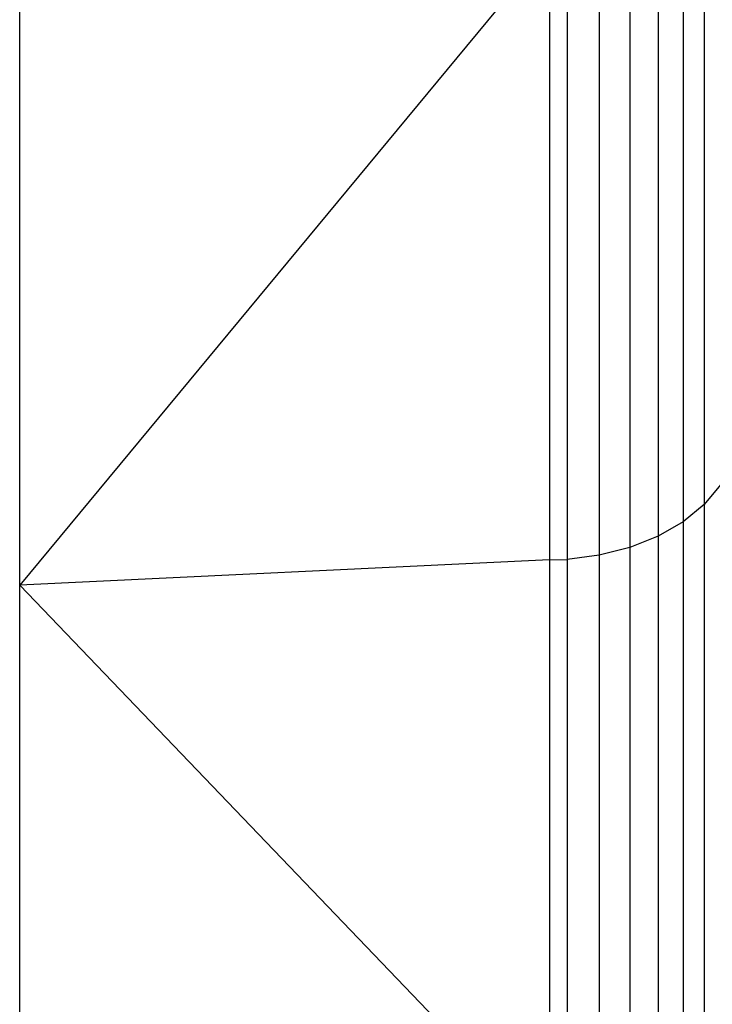
# Model space of a CAD drawing. Units: centimetres. Extents: x -451 to 335, y -321 to 418.
# Drawn here: x 2 to 4, y -65 to -63 of the extents above; entities that cross this region are included whole.
import ezdxf

# ---------------------------------------------------------------- set-up
doc = ezdxf.new("R2010")
doc.units = ezdxf.units.CM

# ---------------------------------------------------------------- blocks, each defined once
blk = doc.blocks.new('1550')
for p, q in [((2.1649, -64.0943), (2.1649, -61.8915)), ((3.974, -62.2682), (3.974, -63.8807)), ((3.9184, -62.3106), (3.9184, -63.9264)), ((3.8524, -62.3463), (3.8524, -63.9647)), ((3.7778, -62.3742), (3.7778, -63.9947)), ((3.5649, -62.4048), (2.1649, -64.0943)), ((3.5649, -62.4048), (3.5649, -64.0276)), ((3.6119, -62.4034), (3.6119, -64.026)), ((3.6968, -62.3934), (3.6968, -64.0153)), ((4.0173, -63.8292), (3.974, -63.8807)), ((3.974, -63.8807), (3.9184, -63.9264)), ((3.974, -63.8807), (3.974, -65.3972)), ((3.9184, -63.9264), (3.8524, -63.9647)), ((3.9184, -63.9264), (3.9184, -65.4459)), ((3.8524, -63.9647), (3.7778, -63.9947)), ((3.8524, -63.9647), (3.8524, -65.4867)), ((3.7778, -63.9947), (3.6968, -64.0153)), ((3.7778, -63.9947), (3.7778, -65.5186)), ((3.5649, -64.0276), (2.1649, -64.0943)), ((3.5649, -64.0276), (3.6119, -64.026)), ((3.5649, -64.0276), (3.5649, -65.5536)), ((3.6968, -64.0153), (3.6119, -64.026)), ((3.6119, -64.026), (3.6119, -65.552)), ((3.6968, -64.0153), (3.6968, -65.5406)), ((2.1649, -64.0943), (3.5649, -65.5536)), ((2.1649, -66.1211), (2.1649, -64.0943))]:
    blk.add_line(p, q)

msp = doc.modelspace()

# ---------------------------------------------------------------- block references
msp.add_blockref('1550', (0, 0))

doc.saveas('drawing.dxf')
